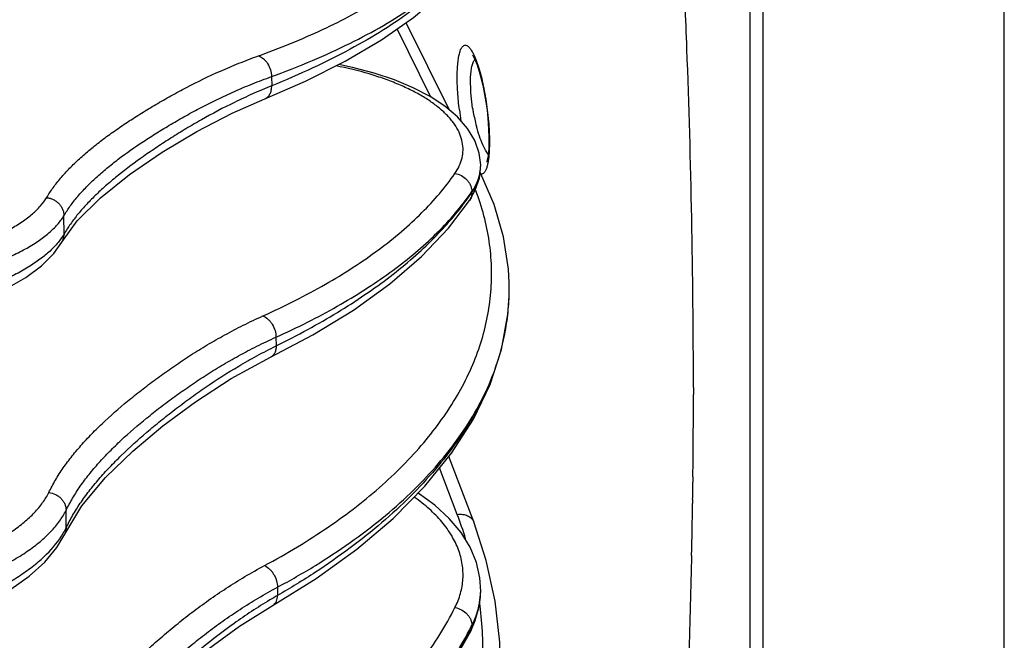
# Model space of a CAD drawing. Units: inches. Extents: x 0 to 17, y 0 to 11.
# Drawn here: x 8.5 to 8.9, y 1.5 to 1.8 of the extents above; entities that cross this region are included whole.
import ezdxf

# ---------------------------------------------------------------- set-up
doc = ezdxf.new("R2010")
doc.units = ezdxf.units.IN
doc.header["$LTSCALE"] = 0.935
doc.header["$MEASUREMENT"] = 0
doc.layers.get('0').update_dxf_attribs({"linetype": 'CONTINUOUS'})

msp = doc.modelspace()

# ---------------------------------------------------------------- linework, layer by layer
at = {"color": 7, "linetype": 'Continuous'}
for p, q in [((8.9378273206, 0.7774416211), (8.9378273206, 2.0594621297)), ((8.8252273206, 1.2219741948), (8.8252273206, 1.8718815179)), ((8.691997388899999, 1.7586526435), (8.672846507400001, 1.7973336724)), ((8.7042633522, 1.7787048545), (8.705540486799999, 1.7747181219)), ((8.705540486799999, 1.7747181219), (8.7067928771, 1.7696923638)), ((8.7067928771, 1.7696923638), (8.7079071482, 1.7638867747)), ((8.7079071482, 1.7638867747), (8.708659568, 1.7586926417)), ((8.7058567417, 1.7344403478), (8.7058566712, 1.7344442495)), ((8.7058596507, 1.734278223), (8.7058567419, 1.7344403365)), ((8.7058596508, 1.7342782204), (8.7058595412, 1.7342842821)), ((8.705983304, 1.7304038349), (8.7055549697, 1.7312689862)), ((8.7009240743, 1.7185633554), (8.7034661297, 1.7230976265)), ((8.520360267000001, 1.7001433212), (8.5203671804, 1.7001550508)), ((8.7026436383, 1.6217862457), (8.71002594, 1.6371057918)), ((8.7027802306, 1.5762565603), (8.6917714304, 1.6052198789)), ((8.521581445599999, 1.5707476965), (8.5215754903, 1.5707355174)), ((8.7057993099, 1.5438908465), (8.7058570366, 1.5453655458)), ((8.705857029199999, 1.5453627638), (8.705859976000001, 1.5455106976)), ((8.7058599761, 1.5455107), (8.7058600613, 1.5455150023))]:
    msp.add_line(p, q, dxfattribs=at)
at = {"color": 9, "linetype": 'Continuous'}
for p, q in [((8.830913304800001, 1.8693693397), (8.830913304800001, 1.2177579882)), ((8.6838473454, 1.7643795473), (8.668900777200001, 1.7945686857)), ((8.7035436624, 1.7814588411), (8.7051648068, 1.7767816356)), ((8.6131775559, 1.7734640337), (8.6132691779, 1.7693779951)), ((8.701456805800001, 1.7664924601), (8.7013462432, 1.7728290004)), ((8.7022745784, 1.7594621297), (8.701456805800001, 1.7664924601)), ((8.7019619185, 1.7225087361), (8.7019671888, 1.7221985617)), ((8.5213097827, 1.7037326552), (8.5212331845, 1.7118518126)), ((8.5213097274, 1.7037326382), (8.5194330109, 1.7009546861)), ((8.6151752759, 1.6580317771), (8.615220151, 1.6541774398)), ((8.7095474486, 1.6371410332), (8.7096943401, 1.6374862872)), ((8.8001109039, 1.6356957955), (8.800109664199999, 1.6326996625)), ((8.6954850914, 1.579540954), (8.6876576479, 1.6001343626)), ((8.7998906541, 1.596181738), (8.7998634924, 1.5938450195)), ((8.7997633781, 1.5862081553), (8.799735974199999, 1.5843231783)), ((8.5222227882, 1.573595022), (8.5221852401, 1.581380886)), ((8.7993143121, 1.5613412693), (8.7992920304, 1.5603324012)), ((8.615856670700001, 1.5473061127), (8.615856699, 1.54365335)), ((8.7058567249, 1.5453658234), (8.7058599245, 1.5455106984)), ((8.7019718376, 1.5303818406), (8.701966551, 1.5301027712))]:
    msp.add_line(p, q, dxfattribs=at)
at = {"color": 7, "linetype": 'Continuous'}
for points in [[(8.6103037344, 1.7636479137), (8.628222315, 1.7714181139), (8.6458859512, 1.7802637128), (8.6619892993, 1.789725439), (8.6761651162, 1.7996592012), (8.688161816900001, 1.809906122), (8.6978769675, 1.8203354986), (8.7053587652, 1.8309251646)], [(8.7022604735, 1.7828948308), (8.7023351973, 1.782797294), (8.703111550900001, 1.7814493771), (8.7042633522, 1.7787048545)], [(8.7058566275, 1.7344447023), (8.705215112100001, 1.739609147), (8.7032763861, 1.7451447177), (8.700037228200001, 1.7505317131), (8.6955777575, 1.7556206657), (8.690013264800001, 1.7603328671), (8.6834500513, 1.7646402906), (8.6759704633, 1.7685360288), (8.667672277000001, 1.7720016862), (8.658676091, 1.7750129063), (8.649102833099999, 1.7775513228), (8.6429731161, 1.7788050227)], [(8.5203602914, 1.7001433068), (8.5270903016, 1.70951324), (8.537369558, 1.7197652891), (8.5502446707, 1.7300465534), (8.5648006936, 1.7399622854), (8.580112635399999, 1.7491531992), (8.5957656808, 1.7572547583), (8.6103048326, 1.7636483763)], [(8.7086595677, 1.7586926451), (8.7092341859, 1.7530217914), (8.7095391622, 1.7468502594), (8.7094648472, 1.7417603648), (8.709105067000001, 1.7380189757), (8.7086378704, 1.7358429447), (8.7085347269, 1.7355433154)], [(8.7034661297, 1.7230976265), (8.7052726326, 1.7284729805), (8.7058594973, 1.7342847452)], [(8.7184736146, 1.6821545636), (8.7181344429, 1.6881072166), (8.7159370514, 1.7024808725), (8.711784472, 1.7168087823), (8.705983378600001, 1.7304036842)], [(8.612796596699999, 1.6491968037), (8.6315240565, 1.6590782319), (8.649476424400001, 1.6700755759), (8.6655601821, 1.6816638593), (8.6796266987, 1.6937580975), (8.6915612019, 1.7062683556), (8.7009232118, 1.7185620694)], [(8.386433346699999, 1.6573524281), (8.3993223852, 1.6579100395), (8.4132794795, 1.6590001519), (8.4269573727, 1.6605845349), (8.4402205659, 1.6626523874), (8.4529380321, 1.6651905095), (8.4649852183, 1.6681845327), (8.4762448171, 1.671620663), (8.486618738999999, 1.675493093), (8.496020951, 1.6798103582), (8.504294598200001, 1.6845573402), (8.511237809099999, 1.6896708233), (8.5167303761, 1.6950918081), (8.5203671804, 1.7001550508)], [(8.71002594, 1.6371057918), (8.7151136938, 1.6525723205), (8.717914157200001, 1.668113035), (8.718473853899999, 1.6763739954)], [(8.5215754903, 1.5707355174), (8.529193193200001, 1.5834218114), (8.5396000722, 1.5958547965), (8.551710938400001, 1.6075923575), (8.565063045499999, 1.6187490882), (8.57947783, 1.6294652184), (8.5953767955, 1.6397510265), (8.6127978768, 1.6491974346)], [(8.6138999039, 1.5394023825), (8.632916895700001, 1.5511655675), (8.6509544226, 1.5641488754), (8.6670466348, 1.5777914968), (8.6810848475, 1.5920089736), (8.6929776956, 1.606711081), (8.7026436383, 1.6217862457)], [(8.705860015, 1.5455150813), (8.7055090369, 1.5515091335), (8.7039557835, 1.5583263483), (8.7011703002, 1.5650346537), (8.697155900599999, 1.5715526018), (8.6919402504, 1.57778468), (8.6855832005, 1.5836333773), (8.6781656656, 1.5890151041), (8.6781421478, 1.5890286964)], [(8.714570202, 1.5077315841), (8.7143589939, 1.5229916099), (8.712325956399999, 1.5411289874), (8.7083613149, 1.5591765904), (8.7027802597, 1.5762564838)], [(8.3874624937, 1.5192146188), (8.4003616032, 1.5198279158), (8.414445061799999, 1.5211039099), (8.4282465099, 1.5230003857), (8.4416272753, 1.5255043863), (8.4544532299, 1.5285996343), (8.466594035, 1.5322670547), (8.4779252828, 1.5364863152), (8.488333405, 1.5412400737), (8.497711968700001, 1.5465173983), (8.50590375, 1.5522762107), (8.512726731499999, 1.5584192859), (8.518068475, 1.5648336216), (8.5215814528, 1.570747693)], [(8.7014434874, 1.5279150491), (8.7034403597, 1.532572362), (8.7050429559, 1.5382056705), (8.7057993099, 1.5438908465)], [(8.522065590599999, 1.4465174352), (8.530092334299999, 1.4621388963), (8.541324810299999, 1.4777005963), (8.5545134146, 1.4924218723), (8.5688229243, 1.5061532123), (8.5836628511, 1.5187725145), (8.5990020847, 1.5300754275), (8.6139007237, 1.5394028667)], [(8.6136182898, 1.4351396673), (8.632527979199999, 1.4485059603), (8.6504728237, 1.4632675262), (8.6664495597, 1.4787456324), (8.6803761154, 1.4948565741), (8.692179809199999, 1.5115144072), (8.7014432662, 1.5279146038)]]:
    msp.add_lwpolyline(points, dxfattribs=at)
at = {"color": 9, "linetype": 'Continuous'}
for centre, radius, start, end in [((4.291780570799999, 1.6181135073), 4.5085628148, 2.1311620384, 2.3871527413), ((4.6865789079, 1.6316594597), 4.1135339763, 0.0562205261, 2.1471084647), ((8.4696437039, 2.1630171574), 0.4045447983, 289.90696106, 290.0589617557), ((8.8293967713, 1.775439918), 0.1340165285, 187.1737088042, 189.2716949571), ((8.7851117083, 1.7727870824), 0.0839019931, 189.138161164, 190.4517450685), ((8.7800588933, 1.7717520691), 0.0787453203, 190.3780945878, 194.8459018878), ((8.6876238586, 1.733973479), 0.0182382998, 349.4509404727, 0.9573941405999999), ((8.6878200838, 1.7341313678), 0.0180396455, 349.7333197212, 359.1842651399), ((8.6879850893, 1.7341194962), 0.0178744941, 0.5319167224, 1.028485558), ((8.6880008789, 1.7341196254), 0.017858704, 359.2136764155, 0.5319725840999999), ((8.7009387085, 1.7279048453), 0.005629648199999999, 26.3528761897, 34.60715103130001), ((8.609482680900001, 1.7863536355), 0.1123769574, 323.5259301615, 325.379961706), ((8.6033546615, 1.7883655254), 0.1187539374, 324.4888288342, 326.1392068900999), ((5.28595397, 1.6355156059), 3.5141568225, 359.3586764055999, 359.9540880784), ((5.455054856799999, 1.6338742001), 3.3450481528, 359.1835227757, 359.3143423517), ((5.5508473682, 1.6324375597), 3.2492448612, 358.7462186853, 359.1515407849), ((8.5262681839, 1.5151654105), 0.181048536, 17.2144207165, 20.8284215337), ((8.4905160731, 1.5890931217), 0.0352917576, 329.588725288, 333.9508211581), ((8.6729172287, 1.546166784), 0.0329492328, 354.7858552936, 358.6070636967), ((8.6727721522, 1.5460250823), 0.033091454, 355.2471047946, 358.853186525), ((8.735449695, 1.3360350887), 0.2395993053, 119.9429532235, 120.8785905321), ((8.6723499728, 1.546062354), 0.03351527, 351.9792621915001, 355.2434081223), ((8.6727499659, 1.5461826395), 0.0331172444, 352.3587445445999, 354.7848356892001), ((8.5583315953, 1.6030900827), 0.1609938124, 332.3125487925, 333.1522445871), ((8.551360280499999, 1.604993124), 0.1681987326, 332.838046032, 333.5607157746)]:
    msp.add_arc(centre, radius, start, end, dxfattribs=at)
at = {"color": 7, "linetype": 'Continuous'}
msp.add_arc((8.6184347533, 1.6792598901), 0.1000807186, 358.3476133692, 1.6574198108, dxfattribs=at)
at = {"color": 9, "linetype": 'Continuous'}
for points, knots in [([(8.6083973017, 1.7830119825), (8.6134815049, 1.7848684212), (8.6232937464, 1.7886760961), (8.637310719, 1.7948724699), (8.650161307100001, 1.8013708723), (8.6617997243, 1.8081483695), (8.672185195, 1.8151824187), (8.6812811661, 1.8224502289), (8.689055208, 1.8299298989), (8.6954778768, 1.8376004848), (8.7005209462, 1.8454415639), (8.704155504600001, 1.8534307665), (8.7063524671, 1.861538856), (8.7070882906, 1.8697254433), (8.7063543082, 1.8779408945), (8.7041610064, 1.8861373819), (8.700532302400001, 1.8942744849), (8.6972946922, 1.8994493834), (8.6954758954, 1.9020126399)], [0, 0, 0, 0, 0.0936695685, 0.1820813983, 0.2651223403, 0.342753277, 0.4150046921, 0.4820060490999999, 0.5440050369, 0.6013970092, 0.6547557243, 0.7048596275, 0.7526985712, 0.7994421652, 0.8463599104, 0.8947038541, 0.9456074536, 1, 1, 1, 1]), ([(8.6131775729, 1.7734640441), (8.6192934859, 1.7756859825), (8.631021374400001, 1.7802597268), (8.647611291699999, 1.787804669), (8.6625301298, 1.7957679388), (8.6757052055, 1.8041123205), (8.6870732173, 1.8128006988), (8.696579508400001, 1.8218000049), (8.7041720276, 1.831073813), (8.7080640708, 1.8376605584), (8.7096214697, 1.8409558007)], [0, 0, 0, 0, 0.1622284937, 0.3136783691, 0.4541198169, 0.5835143107999999, 0.7020671106999999, 0.8102981334, 0.9091320354000001, 1, 1, 1, 1]), ([(8.7096214697, 1.8409558007), (8.7080635471, 1.8375883933), (8.7041733878, 1.8308343442), (8.6965971442, 1.8212479268), (8.6871082283, 1.8118512478), (8.6757571885, 1.8026837185), (8.662598020299999, 1.7937817612), (8.6476935561, 1.785185771), (8.631116241399999, 1.7769366471), (8.619386472, 1.7718611723), (8.6132692014, 1.7693780034)], [0, 0, 0, 0, 0.0908685291, 0.1899199277, 0.298440049, 0.4172406895, 0.5467592377, 0.6871424129000001, 0.8383111848, 1, 1, 1, 1]), ([(8.696429309600001, 1.7587042059), (8.6960973793, 1.7613409965), (8.6956062731, 1.7664303721), (8.6953984247, 1.7726290446), (8.69553588, 1.7771326732), (8.6957713163, 1.7800060563), (8.6961343078, 1.7824579679), (8.6966161391, 1.7844480552), (8.6972085393, 1.7859485964), (8.6979032025, 1.7869785859), (8.6988209509, 1.7874917812), (8.6996281608, 1.787312355), (8.7002010824, 1.7869453373), (8.700873469400001, 1.7863415307), (8.7017047704, 1.7852333488), (8.7026598962, 1.783518161), (8.7032455751, 1.7821929102), (8.7035436624, 1.7814588411)], [0, 0, 0, 0, 0.2119730521, 0.4075637371, 0.4942033749, 0.5712365663000001, 0.6373843754, 0.6917370626, 0.7341834634000001, 0.7655749106, 0.7893449092, 0.8128563997, 0.8270668179999999, 0.8436015778, 0.8845974531, 0.9368066155, 1, 1, 1, 1]), ([(8.5135768967, 1.7198335797), (8.5144805723, 1.7213339441), (8.5159340726, 1.7235638833), (8.518085017999999, 1.7264378927), (8.5204721958, 1.7293574664), (8.5237848287, 1.7329603082), (8.528170683799999, 1.7371659836), (8.532965984, 1.7413151731), (8.5381371875, 1.7454049569), (8.5436549095, 1.7494351406), (8.5494908319, 1.7534075373), (8.5556181518, 1.7573230662), (8.5620130111, 1.7611900942), (8.5686753905, 1.7650133281), (8.5781341939, 1.770112019), (8.5881773804, 1.7749479774), (8.5988543363, 1.779449718), (8.6044916954, 1.7815962383), (8.607388694099999, 1.782645219)], [0, 0, 0, 0, 0.0458685037, 0.0696132852, 0.0939851102, 0.144605043, 0.197669842, 0.2530377905, 0.3106074048, 0.3702807159000001, 0.431940061, 0.4954563656, 0.5606869371000001, 0.6276325003000001, 0.6965976982, 0.8420669519, 0.9193122907, 1, 1, 1, 1]), ([(8.607388694099999, 1.782645219), (8.6081995702, 1.7823804045), (8.6093664993, 1.7816724674), (8.6106463135, 1.7803842849), (8.611816427599999, 1.7787860461), (8.6128522889, 1.7764760835), (8.6131721043, 1.7744610127), (8.613177564299999, 1.7734640465)], [0, 0, 0, 0, 0.2231167804, 0.3458876990999999, 0.4742967261, 0.7392292659999999, 1, 1, 1, 1]), ([(8.7013462432, 1.7728290004), (8.7013870898, 1.7737546477), (8.7015181092, 1.7754659103), (8.7019038529, 1.7777914785), (8.702452599099999, 1.7796320403), (8.7029833882, 1.780647079), (8.703289509700001, 1.7810310404)], [0, 0, 0, 0, 0.3258836538, 0.6030733961, 0.8272864929000001, 1, 1, 1, 1]), ([(8.694457528600001, 1.7305770763), (8.6951974418, 1.7316484508), (8.696473963899999, 1.7338435023), (8.6977103149, 1.7373609399), (8.6981703901, 1.740943465), (8.697843043099999, 1.7445441433), (8.6967381088, 1.7481170782), (8.695219009, 1.7509854398), (8.6936669265, 1.7532306521), (8.6918026676, 1.7555431973), (8.689003214500001, 1.758363591), (8.6850419933, 1.761544978), (8.6804387352, 1.7645731285), (8.675230526, 1.7674248213), (8.6694587442, 1.7700779825), (8.6631695953, 1.7725116211), (8.653969095399999, 1.7754995069), (8.646743989500001, 1.7772506255), (8.6417920731, 1.7782362238)], [0, 0, 0, 0, 0.047040173, 0.0911958876, 0.1338304614, 0.1765159214, 0.2208106079, 0.2680674075, 0.2931610881, 0.3193526255, 0.3752922183, 0.436321064, 0.5025995127, 0.5740990205, 0.6506425717000001, 0.7319353394, 0.8175880868000001, 1, 1, 1, 1]), ([(8.7051648068, 1.7767816356), (8.705997412, 1.7740056831), (8.707424638600001, 1.7680118163), (8.7083980509, 1.7619326904), (8.7087986276, 1.7587042059)], [0, 0, 0, 0, 0.4711354565999999, 1, 1, 1, 1]), ([(8.5212331845, 1.7118518126), (8.522118926900001, 1.7133241578), (8.5235434174, 1.715512719), (8.525653109, 1.7183325823), (8.5279951618, 1.7211970219), (8.531246113, 1.7247312185), (8.535549996, 1.7288565902), (8.5402547182, 1.7329267887), (8.547138125, 1.7383703894), (8.5545780246, 1.7435850199), (8.5624648828, 1.7486314251), (8.5687316651, 1.7524252319), (8.5752575929, 1.7561777067), (8.5820820353, 1.7598624287), (8.5892517944, 1.7634633277), (8.596814823099999, 1.7669611194), (8.6048145312, 1.7703365274), (8.6103384071, 1.7724374375), (8.6131775559, 1.7734640337)], [0, 0, 0, 0, 0.045900205, 0.0696616457, 0.09405196310000001, 0.1447143164, 0.1978232358, 0.2532319361, 0.3108361564, 0.4321957513, 0.4957178786999999, 0.5609481722, 0.6278695983, 0.6967954843, 0.7681009384999999, 0.842163845, 0.9193504754999999, 1, 1, 1, 1]), ([(8.6132691779, 1.7693779951), (8.6104292948, 1.7682244388), (8.60490441, 1.7658758442), (8.5944449062, 1.760998123), (8.584613755800001, 1.755820626), (8.5753556428, 1.7504146504), (8.5688294358, 1.7463780528), (8.5625623403, 1.7423103891), (8.5546718843, 1.7369191334), (8.5472305001, 1.7313796961), (8.5403460847, 1.7256371894), (8.535639292699999, 1.7213619137), (8.531333184600001, 1.7170491828), (8.528080149600001, 1.7133733381), (8.5257356925, 1.710406527), (8.523624741399999, 1.7074955528), (8.5221976648, 1.7052445676), (8.5213097827, 1.7037326552)], [0, 0, 0, 0, 0.0803088015, 0.1572497415, 0.3023278444, 0.3712006519, 0.4381126676, 0.5033589652, 0.5669330992, 0.6884795613, 0.7462113159, 0.8017617401, 0.8550166159999999, 0.905813072, 0.9302588852, 0.9540625121999999, 1, 1, 1, 1]), ([(8.6103048164, 1.7636484164), (8.610536432, 1.763742432), (8.6109867178, 1.7639783403), (8.6118051561, 1.764630896), (8.612627039500001, 1.7657783079), (8.6131911671, 1.7674829962), (8.6132854898, 1.7687305851), (8.613269178, 1.7693779951)], [0, 0, 0, 0, 0.1096266383, 0.2212966407, 0.4567089826, 0.7159816675, 1, 1, 1, 1]), ([(8.7087986276, 1.7587042059), (8.709194721900001, 1.7555105949), (8.7097296034, 1.7494759333), (8.7097930442, 1.7434107267), (8.7096377205, 1.7405795528)], [0, 0, 0, 0, 0.53160555, 1, 1, 1, 1]), ([(8.7068177844, 1.7432698488), (8.7062494513, 1.7445151582), (8.7051871342, 1.7472538356), (8.704343761799999, 1.7500648445), (8.7039422154, 1.7515759245)], [0, 0, 0, 0, 0.4668095028, 1, 1, 1, 1]), ([(8.7096377205, 1.7405795528), (8.7095942605, 1.7397873824), (8.7094825715, 1.7382901644), (8.7092205772, 1.736189947), (8.708878392699999, 1.7343811847), (8.7084595065, 1.732883945), (8.7079697986, 1.7317093833), (8.707413280499999, 1.7308578051), (8.7067594723, 1.7303297059), (8.7062531148, 1.7302484001), (8.7060267738, 1.7302719279)], [0, 0, 0, 0, 0.2050307359, 0.3878519394, 0.5467082436999999, 0.6803455706, 0.7889915545999999, 0.8743754855, 0.9411908887999999, 1, 1, 1, 1]), ([(8.7092330017, 1.7391210856), (8.708781109, 1.7396877723), (8.707903184400001, 1.7410370618), (8.7071823913, 1.7424709364), (8.7068177844, 1.7432698488)], [0, 0, 0, 0, 0.4521593371, 1, 1, 1, 1]), ([(8.6094050402, 1.6674621015), (8.6142249836, 1.6696308767), (8.6235590914, 1.6740765269), (8.6369054204, 1.6812448103), (8.6492408996, 1.6887416406), (8.6605256062, 1.6965427392), (8.6707268246, 1.7046277012), (8.6825103586, 1.7154490698), (8.6901624015, 1.7243581105), (8.694457528600001, 1.7305770763)], [0, 0, 0, 0, 0.148027688, 0.2894347104, 0.4241189053, 0.5520881287, 0.6734257473999999, 0.7883232351, 1, 1, 1, 1]), ([(8.694457528600001, 1.7305770763), (8.695450770299999, 1.7304356377), (8.697410637599999, 1.7297867558), (8.699451804, 1.7282239082), (8.700699048099999, 1.7266330968), (8.7014006912, 1.725320148), (8.701842859, 1.7239333766), (8.701954964299999, 1.7229791954), (8.7019619186, 1.7225087367)], [0, 0, 0, 0, 0.252736341, 0.508519049, 0.6353163177000001, 0.7598236379000001, 0.8814715829, 1, 1, 1, 1]), ([(8.7019619187, 1.7225087366), (8.70286199, 1.7238144368), (8.7043892515, 1.72649957), (8.7053072908, 1.7294584791), (8.7055708939, 1.7309161614)], [0, 0, 0, 0, 0.5170422903, 1, 1, 1, 1]), ([(8.7019671891, 1.7221985621), (8.7028543797, 1.7235203528), (8.7043609492, 1.7262198269), (8.7052838622, 1.7291796224), (8.7055539039, 1.730634459)], [0, 0, 0, 0, 0.5182709209, 1, 1, 1, 1]), ([(8.6100927934, 1.556899679), (8.615034768200001, 1.5595477054), (8.6246034431, 1.5649806588), (8.6382224879, 1.573715601), (8.6507857017, 1.5828512449), (8.6622506247, 1.5923568028), (8.6725810772, 1.6022050941), (8.6845406647, 1.6154652701), (8.6944662663, 1.6295774519), (8.7018942066, 1.6443599922), (8.706089779800001, 1.6554232579), (8.7089907688, 1.6666223458), (8.7105850645, 1.6779182615), (8.7108652403, 1.6892692913), (8.7098301204, 1.7006336681), (8.7074855112, 1.7119684881), (8.705089249, 1.719376331), (8.703691789, 1.7230490657)], [0, 0, 0, 0, 0.080228305, 0.1573697941, 0.2314027466, 0.302364378, 0.3703299985, 0.4354309399, 0.5577384277, 0.6156383113, 0.6718180362999999, 0.7267212579000001, 0.7808401104000001, 0.8346993818, 0.8888350804999999, 0.9437697769, 1, 1, 1, 1]), ([(8.3862649208, 1.686427049), (8.3936681981, 1.6863075147), (8.4082720821, 1.6864892397), (8.4262942958, 1.6877804824), (8.4401888088, 1.6894633164), (8.4500766215, 1.6910091092), (8.4594945665, 1.6928431363), (8.468375788, 1.6949522778), (8.4766573753, 1.6973213192), (8.4842809933, 1.6999333285), (8.491193367300001, 1.7027698258), (8.497346948099999, 1.7058112755), (8.502699975, 1.7090374257), (8.5072177257, 1.7124295187), (8.5108684675, 1.7159679408), (8.5127970079, 1.7185388082), (8.5135768967, 1.7198335797)], [0, 0, 0, 0, 0.1640332359, 0.3233529756, 0.4000156369, 0.4740492624, 0.5450193571, 0.6125264296, 0.6762134064, 0.7357746672, 0.7909677548, 0.8416292124, 0.8876972828, 0.9292413915000001, 0.9665140973999999, 1, 1, 1, 1]), ([(8.5135768971, 1.7198335953), (8.5140811219, 1.7197876695), (8.5150874379, 1.7196016206), (8.5165241421, 1.7190575339), (8.5178463701, 1.7182662973), (8.5190055872, 1.7172571986), (8.5199594384, 1.7160663925), (8.5206731403, 1.7147369362), (8.5211194713, 1.7133176602), (8.5212283476, 1.7123373656), (8.5212331845, 1.7118518126)], [0, 0, 0, 0, 0.1257962289, 0.2526250729, 0.3797864640999999, 0.5066223421, 0.6324730354, 0.7568108639, 0.8793554791, 1, 1, 1, 1]), ([(8.615175286, 1.6580317545), (8.6198962117, 1.6601593799), (8.6290509713, 1.6645166429), (8.6421698012, 1.6715218905), (8.6543427173, 1.6788367761), (8.6655334159, 1.6864394504), (8.6757119813, 1.6943113139), (8.6875757251, 1.704852837), (8.695380727, 1.713506506), (8.6998479114, 1.71955015)], [0, 0, 0, 0, 0.1469479748, 0.2876096259, 0.4218833485, 0.5497699281, 0.6713329498999999, 0.7867269466, 1, 1, 1, 1]), ([(8.615220153, 1.6541774209), (8.619957408300001, 1.6565066486), (8.6291423109, 1.6612560616), (8.6422941037, 1.6688233145), (8.6544930193, 1.6766628731), (8.6657025579, 1.6847511276), (8.6758925202, 1.6930677057), (8.6877603781, 1.7041311873), (8.695558548400001, 1.7131321069), (8.7000206374, 1.7193859143)], [0, 0, 0, 0, 0.146664052, 0.287177283, 0.421416518, 0.5493566982, 0.6710308952, 0.7865577911, 1, 1, 1, 1]), ([(8.7019671889, 1.7221985621), (8.7019791787, 1.7215538042), (8.7018205406, 1.720266606), (8.701275264400001, 1.7190871878), (8.7009240109, 1.7185633979)], [0, 0, 0, 0, 0.5055690976, 1, 1, 1, 1]), ([(8.3862076848, 1.6762072606), (8.3940600759, 1.6760934498), (8.4095498389, 1.6763116101), (8.4286638917, 1.6777119715), (8.4434000674, 1.6795203552), (8.4538870252, 1.6811765494), (8.4638755872, 1.6831375862), (8.4732948492, 1.6853894479), (8.4820780939, 1.6879158978), (8.490163458200001, 1.6906988803), (8.4974944474, 1.693718701), (8.5040206381, 1.6969545485), (8.5096977459, 1.7003848513), (8.51448895, 1.70398962), (8.5183606124, 1.7077479474), (8.5204059829, 1.710477399), (8.521233152, 1.7118518012)], [0, 0, 0, 0, 0.1639867622, 0.3232756612, 0.3999286975, 0.4739565125, 0.5449245404, 0.6124331831000001, 0.6761252076, 0.7356947554000001, 0.7908990140000001, 0.8415739977, 0.8876571637999999, 0.9292167684, 0.9665036736, 1, 1, 1, 1]), ([(8.5203671338, 1.7001550782), (8.5206809125, 1.7006885343), (8.5211655338, 1.7018543558), (8.5213163259, 1.7031068785), (8.5213097551, 1.7037326365)], [0, 0, 0, 0, 0.497229722, 1, 1, 1, 1]), ([(8.5194330109, 1.7009546861), (8.518411627999999, 1.6996177619), (8.5160271615, 1.6969702182), (8.5117736014, 1.69329295), (8.5066952126, 1.6897314393), (8.5008237605, 1.6863069834), (8.4941951703, 1.6830395456), (8.4868511786, 1.6799497824), (8.478838469400001, 1.6770575368), (8.4702085624, 1.6743817323), (8.4610171764, 1.6719397269), (8.4478616452, 1.6689653574), (8.4341034392, 1.6666010756), (8.4198799492, 1.6648079787), (8.405082646799999, 1.6633808701), (8.393864429099999, 1.6627791671), (8.3863444524, 1.6625821657)], [0, 0, 0, 0, 0.0356413348, 0.0751854196, 0.1188917333, 0.1668528959, 0.2190416263, 0.2753388522, 0.3355530075, 0.3994344171, 0.4666853863, 0.5369689695000001, 0.6851088214, 0.7621698618000001, 0.8406393781999999, 1, 1, 1, 1]), ([(8.5145358211, 1.5892776801), (8.515455916699999, 1.5911277474), (8.5174393735, 1.5948354995), (8.5209111663, 1.6002361614), (8.524900496599999, 1.6055477806), (8.5293529439, 1.6107812798), (8.5342167913, 1.6159439757), (8.541301127, 1.6228233726), (8.548988616299999, 1.6294486811), (8.557156776900001, 1.6358725154), (8.5636259881, 1.6406862904), (8.5703567918, 1.6454470843), (8.577391433099999, 1.6501254076), (8.5847770433, 1.6547012707), (8.5925613616, 1.6591518443), (8.6007873866, 1.6634528214), (8.6064806469, 1.666146305), (8.6094050402, 1.6674621015)], [0, 0, 0, 0, 0.0496426184, 0.1009261968, 0.1540934369, 0.2091245527, 0.2659291233, 0.3244428092, 0.4463138386, 0.5095164397999999, 0.5740919674, 0.6400258495000001, 0.7075708028000001, 0.7770343470000001, 0.8487273248999999, 0.9229551911, 1, 1, 1, 1]), ([(8.6094050402, 1.6674621015), (8.6102236091, 1.6671343573), (8.6113864756, 1.6663492462), (8.6126681104, 1.6649863886), (8.613830999500001, 1.6633394825), (8.6148586474, 1.6610228954), (8.6151778094, 1.6590129093), (8.615175281, 1.6580317562)], [0, 0, 0, 0, 0.2277064814, 0.3527115982, 0.4825883586, 0.7466205476000001, 1, 1, 1, 1]), ([(8.5221852401, 1.581380886), (8.5230870954, 1.5831952683), (8.5250313446, 1.5868316561), (8.5284372905, 1.5921272395), (8.5323525131, 1.5973345268), (8.5367221338, 1.6024650097), (8.5414945492, 1.607526168), (8.548443817799999, 1.6142699033), (8.5559821684, 1.6207652406), (8.5639894423, 1.6270641912), (8.5703292442, 1.6317844226), (8.576923563400001, 1.6364530038), (8.583813878099999, 1.641040784), (8.5910470297, 1.6455278278), (8.5986710618, 1.6498912268), (8.6067297578, 1.6541065165), (8.6123089589, 1.6567438013), (8.6151752759, 1.6580317771)], [0, 0, 0, 0, 0.0496610412, 0.1009661748, 0.1541616364, 0.2092239734, 0.2660583152, 0.3245981725, 0.4465044169, 0.509713779, 0.5742881974, 0.6402084625, 0.7077247206999999, 0.7771476437999999, 0.8487943796999999, 0.9229800990000001, 1, 1, 1, 1]), ([(8.5222227882, 1.573595022), (8.5231261182, 1.5754486573), (8.5250734843, 1.5791695216), (8.5284804306, 1.5846070393), (8.5323962387, 1.5899779973), (8.5367666043, 1.59529164), (8.541539781200001, 1.6005531897), (8.5484896166, 1.6075886081), (8.556028133, 1.6144004986), (8.5640369295, 1.621036935), (8.5703770771, 1.6260235611), (8.5769713883, 1.6309695162), (8.5862902449, 1.6375688831), (8.5962027124, 1.6439075508), (8.6067721414, 1.6498877624), (8.6123527779, 1.6527659054), (8.615220151, 1.6541774398)], [0, 0, 0, 0, 0.0495588559, 0.1008407128, 0.1540702021, 0.2092003663, 0.2661194377, 0.3247495625, 0.4468221442, 0.5100951897, 0.5747162758, 0.6406651567, 0.7081864943, 0.8491345553, 0.9231878989, 1, 1, 1, 1]), ([(8.615220152100001, 1.6541774212), (8.615230138200001, 1.6536247957), (8.6151511059, 1.652563458), (8.6146923429, 1.6511054769), (8.6139111067, 1.6499307294), (8.6131831327, 1.649386974), (8.6127978537, 1.6491974815)], [0, 0, 0, 0, 0.2846456024, 0.5434673396, 0.7788835465, 1, 1, 1, 1]), ([(8.6158566861, 1.5473061081), (8.6215362332, 1.5503510109), (8.6324863407, 1.5566161133), (8.6479499388, 1.5667724077), (8.6620275337, 1.5774401181), (8.674659249, 1.5885759903), (8.6857913876, 1.6001355114), (8.6953757242, 1.6120735746), (8.7033678904, 1.6243403029), (8.707687582, 1.6328605088), (8.7095474732, 1.6371410908)], [0, 0, 0, 0, 0.1463083732, 0.2862293545, 0.4197534343, 0.5469858688, 0.6681618923, 0.7836643534000001, 0.8940381062, 1, 1, 1, 1]), ([(8.7095474732, 1.6371410908), (8.707684965, 1.632782027), (8.7033602492, 1.6240866592), (8.6953704028, 1.611514384), (8.685788994600001, 1.5992076617), (8.674660105800001, 1.5872177266), (8.6620313717, 1.575591847), (8.6479562948, 1.5643763865), (8.6324946531, 1.5536176678), (8.6215394137, 1.5469216678), (8.6158567148, 1.5436533426)], [0, 0, 0, 0, 0.1056830619, 0.216002487, 0.3315905318, 0.4529193706, 0.5803062679, 0.7139275362, 0.8538468207, 1, 1, 1, 1]), ([(8.3873596069, 1.5474966363), (8.3947396338, 1.5473924042), (8.4093138058, 1.547700205), (8.4272825517, 1.549391639), (8.441127188200001, 1.551536983), (8.4509928533, 1.5534933625), (8.4603933827, 1.5558016911), (8.469262625299999, 1.5584457379), (8.477538252999999, 1.5614068241), (8.4851623947, 1.5646642805), (8.4920820172, 1.568195674), (8.4982494112, 1.5719772987), (8.5036220014, 1.5759845153), (8.508163123300001, 1.5801932484), (8.511838296599999, 1.5845773287), (8.5137542134, 1.587705657), (8.5145358211, 1.5892776801)], [0, 0, 0, 0, 0.1592983012, 0.3143187987, 0.3891357318, 0.4615970531, 0.5313248806, 0.5979778, 0.6612587404, 0.7209244705, 0.7767975187999999, 0.8287814718000001, 0.8768814278, 0.9212266715, 0.9621088315999999, 1, 1, 1, 1]), ([(8.5145358208, 1.5892776686), (8.5155478792, 1.5891676971), (8.5170556557, 1.5887250491), (8.5188101513, 1.5876706556), (8.5199702389, 1.5866687617), (8.5209231328, 1.585495114), (8.5216349044, 1.584191831), (8.5220776271, 1.5828069093), (8.5221829261, 1.5818520213), (8.5221852401, 1.581380886)], [0, 0, 0, 0, 0.2552832291, 0.3839344551, 0.5116551122999999, 0.6375754672999999, 0.7610623472, 0.8818540762, 1, 1, 1, 1]), ([(8.6944674063, 1.5383048091), (8.6954792211, 1.5403043462), (8.6971139231, 1.5444349308), (8.6982281983, 1.5509544771), (8.6979191377, 1.5575353175), (8.696196261699999, 1.5640507237), (8.6931060361, 1.5703908504), (8.6887135167, 1.5764630293), (8.6830963505, 1.5821851897), (8.6787437601, 1.585597924), (8.6764043019, 1.5872342887)], [0, 0, 0, 0, 0.1173593841, 0.230874336, 0.3438614825, 0.4597006322, 0.5813790385000001, 0.7111622356, 0.850485982, 1, 1, 1, 1]), ([(8.387302370599999, 1.5368979508), (8.3951301299, 1.5367979238), (8.410588434800001, 1.5371450218), (8.429645861000001, 1.538963873), (8.4443292377, 1.541258147), (8.4547927852, 1.5433465052), (8.4647629654, 1.5458074165), (8.4741696197, 1.5486235834), (8.482946646, 1.5517751144), (8.4910326704, 1.5552400086), (8.4983714515, 1.5589943954), (8.5049123939, 1.5630130584), (8.5106103533, 1.5672697825), (8.5154264503, 1.571738971), (8.5193241506, 1.5763927807), (8.5213562564, 1.5797127326), (8.5221852652, 1.581380876)], [0, 0, 0, 0, 0.1592581296, 0.3142534916, 0.3890633199, 0.4615210522, 0.5312486560999999, 0.5979045151, 0.6611912848, 0.7208653649, 0.7767487823999999, 0.8287444433, 0.8768565383, 0.9212130919, 0.9621042247, 1, 1, 1, 1]), ([(8.6954850914, 1.579540954), (8.6962843102, 1.5796533749), (8.6974914249, 1.5796801703), (8.6990232242, 1.579389746), (8.700061616000001, 1.5790248374), (8.700982160599999, 1.5785170483), (8.7017612473, 1.5778775309), (8.7023771439, 1.5771219729), (8.7026684512, 1.5765506165), (8.7027802345, 1.5762565617)], [0, 0, 0, 0, 0.2811007266, 0.4143079143, 0.5415463342, 0.6627806658, 0.7786435570999999, 0.8904330173, 1, 1, 1, 1]), ([(8.3873696429, 1.5238007859), (8.394972750800001, 1.5240020187), (8.409999064400001, 1.5249153866), (8.4319697483, 1.5278071275), (8.4495321118, 1.5314725709), (8.462771417799999, 1.5351362455), (8.4720221355, 1.5381573132), (8.4806947961, 1.5414758419), (8.4887321885, 1.545069999), (8.4960817989, 1.5489165217), (8.5026947307, 1.5529895385), (8.508531396, 1.5572669841), (8.514962453899999, 1.5629703291), (8.518950440700001, 1.5678153657), (8.5209521816, 1.5712283112)], [0, 0, 0, 0, 0.1560054582, 0.3084844873, 0.4541805795, 0.5235598401, 0.5901678096, 0.6537112593, 0.7139404903000001, 0.7706589093999999, 0.8237343776999999, 0.8731143213, 0.9188431127, 1, 1, 1, 1]), ([(8.5222227882, 1.573595022), (8.522225517, 1.5731026401), (8.5221219539, 1.572119209), (8.5217948897, 1.5711854035), (8.521581450900001, 1.5707476939)], [0, 0, 0, 0, 0.5027636233, 1, 1, 1, 1]), ([(8.7992920304, 1.5603324012), (8.7986318425, 1.5306551883), (8.7965580728, 1.473460602), (8.7925961474, 1.4163608805), (8.7901347712, 1.3889330879)], [0, 0, 0, 0, 0.5187560771, 1, 1, 1, 1]), ([(8.5148648409, 1.463931968), (8.5157884981, 1.4661176905), (8.5172706278, 1.4693784876), (8.5194839839, 1.4736390226), (8.5219089027, 1.4779184132), (8.5252710651, 1.483210663), (8.5297460441, 1.4894297389), (8.5346330292, 1.4955656743), (8.5417265361, 1.5037174784), (8.5494487047, 1.5116034919), (8.5576727048, 1.5192649253), (8.5641665475, 1.5249925653), (8.5709196958, 1.5306546192), (8.577974944600001, 1.5362220807), (8.5853807266, 1.5416701382), (8.593184777100001, 1.5469724379), (8.6014299128, 1.5521005928), (8.6071534123, 1.5553248489), (8.6100927934, 1.556899679)], [0, 0, 0, 0, 0.0526557016, 0.0794158144, 0.1065207584, 0.1617835622, 0.2184496816, 0.2764649089, 0.3357901415, 0.4581827997, 0.5211494823, 0.5851910358, 0.6503047451, 0.7166874786, 0.7845933127, 0.8542796796, 0.9260012579000001, 1, 1, 1, 1]), ([(8.6100927934, 1.556899679), (8.6109175404, 1.5565120616), (8.612078474299999, 1.5556589236), (8.6133661464, 1.554231255), (8.6142354, 1.5529708991), (8.6149449651, 1.5516004047), (8.615628901000001, 1.5497369862), (8.6158669039, 1.5482623246), (8.6158566784, 1.5473061116)], [0, 0, 0, 0, 0.233450812, 0.360826915, 0.492071755, 0.6244247879, 0.7550277659, 1, 1, 1, 1]), ([(8.5225119023, 1.4561901553), (8.5234174013, 1.4583327821), (8.524870124, 1.4615294567), (8.527041003799999, 1.4657055897), (8.529420245499999, 1.4699000355), (8.5327201274, 1.4750866411), (8.5371120559, 1.4811811031), (8.5419073336, 1.4871941433), (8.5488659814, 1.4951823742), (8.5564387067, 1.5029105888), (8.564500777300001, 1.5104200084), (8.570865032, 1.5160340028), (8.5774816819, 1.5215840299), (8.5843923515, 1.5270419997), (8.591645487200001, 1.5323828915), (8.5992890254, 1.5375805252), (8.6073664988, 1.542606546), (8.6129755459, 1.5457641836), (8.615856670700001, 1.5473061127)], [0, 0, 0, 0, 0.05266512650000001, 0.07943073980000001, 0.1065427126, 0.1618239783, 0.2185115586, 0.2765478738, 0.3358921242, 0.4583114859, 0.5212833481, 0.5853246553, 0.6504293274, 0.7167912162000001, 0.7846678712, 0.8543214806, 0.9260144525, 1, 1, 1, 1]), ([(8.6124823989, 1.5416728071), (8.609729182899999, 1.5400263573), (8.6043677437, 1.5366700684), (8.5941965586, 1.5297194061), (8.58466096, 1.5224008675), (8.5756874457, 1.5148236511), (8.5672366238, 1.507300639), (8.5572635335, 1.497786593), (8.5480321773, 1.4878813309), (8.5413064064, 1.4798026562), (8.5366692451, 1.4737410367), (8.5324206038, 1.4676172072), (8.5292255535, 1.4624236844), (8.5269183809, 1.4582355807), (8.5248117911, 1.4540755001), (8.5233960415, 1.4508990887), (8.5225120265, 1.448771999)], [0, 0, 0, 0, 0.0733947812, 0.144666922, 0.2817963881, 0.3481540973, 0.4133511379, 0.5406327484000001, 0.6633666032, 0.7228766298, 0.7810790970999999, 0.8379211276999999, 0.8933325704999999, 0.9204954206999999, 0.9472988813, 1, 1, 1, 1]), ([(8.6074803976, 1.3531705518), (8.6161189857, 1.3592522136), (8.6285115835, 1.3689008191), (8.6437229524, 1.3828878905), (8.6574717777, 1.3970472661), (8.672564318600001, 1.4156036654), (8.6848727927, 1.4355488704), (8.6927118156, 1.4519259221), (8.6975607635, 1.4642921896), (8.7014183908, 1.4768203333), (8.7042745158, 1.4894779924), (8.70612108, 1.5022316385), (8.7069528466, 1.5150478956), (8.7067676118, 1.5278917717), (8.7059687846, 1.5364259707), (8.70540348, 1.5406773888)], [0, 0, 0, 0, 0.1423233597, 0.2110843254, 0.278270174, 0.4080796639, 0.5324653082999999, 0.5929591943, 0.6524942921, 0.7112411403, 0.7693856698999999, 0.8271257029000001, 0.884667407, 0.9422222444, 1, 1, 1, 1]), ([(8.6139007195, 1.5394028742), (8.6142142442, 1.5395834413), (8.6148001003, 1.5400702564), (8.6154263439, 1.5410735372), (8.615795114099999, 1.5423001709), (8.615861797300001, 1.5431893358), (8.6158566992, 1.5436533501)], [0, 0, 0, 0, 0.2218749249, 0.4572457369, 0.7154278884, 1, 1, 1, 1]), ([(8.7019665512, 1.5301027719), (8.7028637403, 1.5319060314), (8.7043722272, 1.5355840843), (8.705266263099999, 1.5394612731), (8.7055373841, 1.5413859177)], [0, 0, 0, 0, 0.5089035558, 1, 1, 1, 1]), ([(8.7019718377, 1.5303818413), (8.7028884319, 1.5321936248), (8.704424057, 1.5359064756), (8.705311504900001, 1.5398286236), (8.705573131, 1.5417790371)], [0, 0, 0, 0, 0.5078235188, 1, 1, 1, 1]), ([(8.6094512828, 1.4518349514), (8.6189972735, 1.4577564367), (8.6369280518, 1.4701741045), (8.6570423984, 1.4879623331), (8.6708578694, 1.502983327), (8.679929423099999, 1.5144040549), (8.687848263300001, 1.5261255387), (8.6924026529, 1.5342246373), (8.6944674063, 1.5383048091)], [0, 0, 0, 0, 0.2746206209, 0.5319932558, 0.6545245773, 0.7731650029000001, 0.8882086268000001, 1, 1, 1, 1]), ([(8.6944674063, 1.5383048091), (8.6954818442, 1.5381184192), (8.6974553147, 1.5374131574), (8.6995278325, 1.5358472851), (8.700785813, 1.5342832872), (8.701475785, 1.5330237555), (8.701893885499999, 1.5317126381), (8.701980800700001, 1.5308172154), (8.7019718377, 1.5303818414)], [0, 0, 0, 0, 0.2630568463, 0.5247981829, 0.6512379152000001, 0.7727710831999999, 0.8889371065999999, 1, 1, 1, 1]), ([(8.615176177, 1.4386895493), (8.624748430599999, 1.444977511), (8.6427422135, 1.4580735703), (8.6629646385, 1.4765686598), (8.6769238977, 1.4920714767), (8.6890022243, 1.5074704829), (8.6966855187, 1.5197807382), (8.701010007, 1.5282091867)], [0, 0, 0, 0, 0.2741770093, 0.5316885807, 0.6543956219, 0.7732159734999999, 1, 1, 1, 1]), ([(8.6152210675, 1.4421636563), (8.624760861, 1.4480804367), (8.6427033365, 1.460477055), (8.662890946100001, 1.4781887821), (8.6768252099, 1.4931356845), (8.6860162979, 1.5045009214), (8.6940844345, 1.5161643414), (8.6987598946, 1.5242234416), (8.7008908778, 1.5282846108)], [0, 0, 0, 0, 0.274126498, 0.5313977859000001, 0.6540023272, 0.7727807132, 0.8880043639, 1, 1, 1, 1]), ([(8.7019665511, 1.5301027719), (8.7019602269, 1.5297220554), (8.701868401, 1.5289663958), (8.701609771000001, 1.5282497311), (8.701443487, 1.5279150493)], [0, 0, 0, 0, 0.5046752773, 1, 1, 1, 1])]:
    msp.add_open_spline(points, degree=3, knots=knots, dxfattribs=at)
at = {"color": 7, "linetype": 'Continuous'}
msp.add_open_spline([(8.7096943401, 1.6374862872), (8.7110416431, 1.6406394023), (8.7134415425, 1.6469971994), (8.7161335827, 1.6567351626), (8.7178661776, 1.6665316855), (8.718379435800001, 1.6731016284), (8.7184738551, 1.6763740035)], degree=3, knots=[0, 0, 0, 0, 0.2566006145, 0.5077660154, 0.75501101, 1, 1, 1, 1], dxfattribs=at)

doc.saveas('drawing.dxf')
